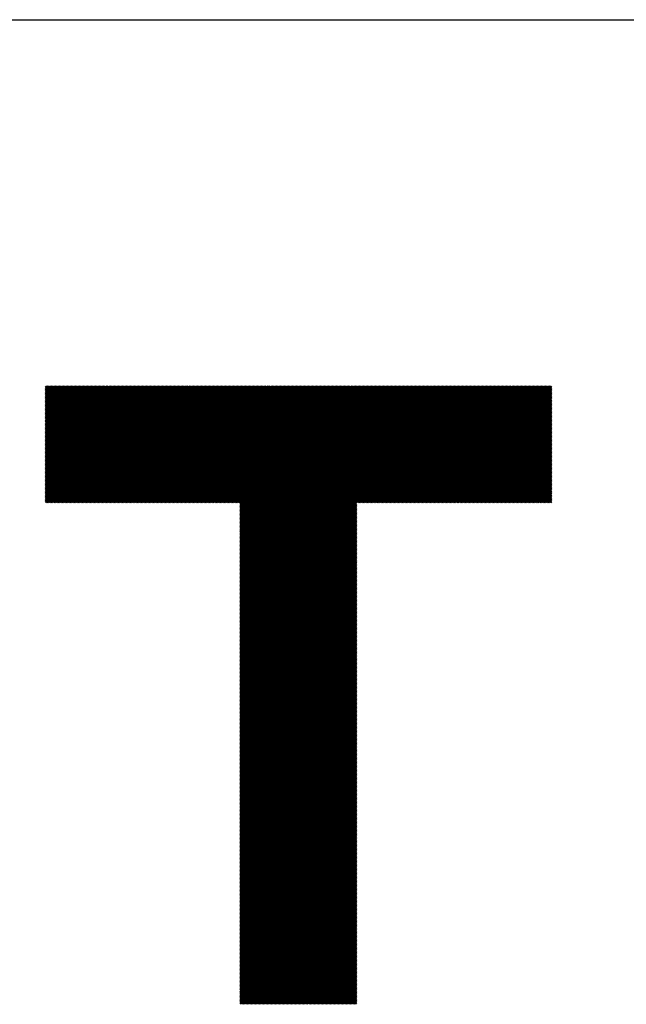
# Model space of a CAD drawing. Units: millimetres. Extents: x -298 to 332, y -207 to 240.
# Drawn here: x -247 to -219, y -151 to -105 of the extents above; entities that cross this region are included whole.
import ezdxf

# ---------------------------------------------------------------- set-up
doc = ezdxf.new("R2010")
doc.units = ezdxf.units.MM
for name, color, linetype, lineweight in [('CAXA0', 7, 'Continuous', 70), ('CAXA3', 7, 'Continuous', 25), ('CAXA5', 4, 'Continuous', 25)]:
    doc.layers.add(name, color=color, linetype=linetype, lineweight=lineweight)

# ---------------------------------------------------------------- blocks, each defined once
blk = doc.blocks.new('CAXBLOCK60')
at = {"layer": 'CAXA0', "color": 0, "linetype": 'Continuous', "lineweight": 25}
for p, q in [((-246.18, -127.174), (-240.712, -121.706)), ((-246.18, -127.112), (-240.775, -121.706)), ((-246.18, -127.049), (-240.838, -121.706)), ((-246.18, -126.986), (-240.901, -121.706)), ((-246.18, -126.923), (-240.963, -121.706)), ((-246.18, -126.86), (-241.026, -121.706)), ((-246.18, -126.797), (-241.089, -121.706)), ((-246.18, -126.734), (-241.152, -121.706)), ((-246.18, -126.671), (-241.215, -121.706)), ((-246.18, -126.609), (-241.278, -121.706)), ((-246.18, -126.546), (-241.341, -121.706)), ((-246.18, -126.483), (-241.403, -121.706)), ((-246.18, -126.42), (-241.466, -121.706)), ((-246.18, -126.357), (-241.529, -121.706)), ((-246.18, -126.294), (-241.592, -121.706)), ((-246.18, -126.231), (-241.655, -121.706)), ((-246.18, -126.169), (-241.718, -121.706)), ((-246.18, -126.106), (-241.781, -121.706)), ((-246.18, -126.043), (-241.844, -121.706)), ((-246.18, -125.98), (-241.906, -121.706)), ((-246.18, -125.917), (-241.969, -121.706)), ((-246.18, -125.854), (-242.032, -121.706)), ((-246.18, -125.791), (-242.095, -121.706)), ((-246.18, -125.729), (-242.158, -121.706)), ((-246.18, -125.666), (-242.221, -121.706)), ((-246.18, -125.603), (-242.284, -121.706)), ((-246.18, -125.54), (-242.346, -121.706)), ((-246.18, -125.477), (-242.409, -121.706)), ((-246.18, -125.414), (-242.472, -121.706)), ((-246.18, -125.351), (-242.535, -121.706)), ((-246.18, -125.288), (-242.598, -121.706)), ((-246.18, -125.226), (-242.661, -121.706)), ((-246.18, -125.163), (-242.724, -121.706)), ((-246.18, -125.1), (-242.787, -121.706)), ((-246.18, -125.037), (-242.849, -121.706)), ((-246.18, -124.974), (-242.912, -121.706)), ((-246.18, -124.911), (-242.975, -121.706)), ((-246.18, -124.848), (-243.038, -121.706)), ((-246.18, -124.786), (-243.101, -121.706)), ((-246.18, -124.723), (-243.164, -121.706)), ((-246.18, -124.66), (-243.227, -121.706)), ((-246.18, -124.597), (-243.289, -121.706)), ((-246.18, -124.534), (-243.352, -121.706)), ((-246.18, -124.471), (-243.415, -121.706)), ((-246.18, -124.408), (-243.478, -121.706)), ((-246.18, -124.345), (-243.541, -121.706)), ((-246.18, -124.283), (-243.604, -121.706)), ((-246.18, -124.22), (-243.667, -121.706)), ((-246.18, -124.157), (-243.729, -121.706)), ((-246.18, -124.094), (-243.792, -121.706)), ((-246.18, -124.031), (-243.855, -121.706)), ((-246.18, -123.968), (-243.918, -121.706)), ((-246.18, -123.905), (-243.981, -121.706)), ((-246.18, -123.843), (-244.044, -121.706)), ((-246.18, -123.78), (-244.107, -121.706)), ((-246.18, -123.717), (-244.17, -121.706)), ((-246.18, -123.654), (-244.232, -121.706)), ((-246.18, -123.591), (-244.295, -121.706)), ((-246.18, -123.528), (-244.358, -121.706)), ((-246.18, -123.465), (-244.421, -121.706)), ((-246.18, -123.402), (-244.484, -121.706)), ((-246.18, -123.34), (-244.547, -121.706)), ((-246.18, -123.277), (-244.61, -121.706)), ((-246.18, -123.214), (-244.672, -121.706)), ((-246.18, -123.151), (-244.735, -121.706)), ((-246.18, -123.088), (-244.798, -121.706)), ((-246.18, -123.025), (-244.861, -121.706)), ((-246.18, -122.962), (-244.924, -121.706)), ((-246.18, -122.9), (-244.987, -121.706)), ((-246.18, -122.837), (-245.05, -121.706)), ((-246.18, -122.774), (-245.113, -121.706)), ((-246.18, -122.711), (-245.175, -121.706)), ((-246.18, -122.648), (-245.238, -121.706)), ((-246.18, -122.585), (-245.301, -121.706)), ((-246.18, -122.522), (-245.364, -121.706)), ((-246.18, -122.459), (-245.427, -121.706)), ((-246.18, -122.397), (-245.49, -121.706)), ((-246.18, -122.334), (-245.553, -121.706)), ((-246.18, -122.271), (-245.615, -121.706)), ((-246.18, -122.208), (-245.678, -121.706)), ((-246.18, -122.145), (-245.741, -121.706)), ((-246.18, -122.082), (-245.804, -121.706)), ((-246.18, -122.019), (-245.867, -121.706)), ((-246.18, -121.957), (-245.93, -121.706)), ((-246.18, -121.894), (-245.993, -121.706)), ((-246.18, -121.831), (-246.056, -121.706)), ((-246.18, -121.768), (-246.118, -121.706)), ((-246.139, -127.197), (-240.649, -121.706)), ((-246.076, -127.197), (-240.586, -121.706)), ((-246.014, -127.197), (-240.523, -121.706)), ((-245.951, -127.197), (-240.46, -121.706)), ((-245.888, -127.197), (-240.398, -121.706)), ((-245.825, -127.197), (-240.335, -121.706)), ((-245.762, -127.197), (-240.272, -121.706)), ((-245.699, -127.197), (-240.209, -121.706)), ((-245.636, -127.197), (-240.146, -121.706)), ((-245.574, -127.197), (-240.083, -121.706)), ((-245.511, -127.197), (-240.02, -121.706)), ((-245.448, -127.197), (-239.958, -121.706)), ((-245.385, -127.197), (-239.895, -121.706)), ((-245.322, -127.197), (-239.832, -121.706)), ((-245.259, -127.197), (-239.769, -121.706)), ((-245.196, -127.197), (-239.706, -121.706)), ((-245.133, -127.197), (-239.643, -121.706)), ((-245.071, -127.197), (-239.58, -121.706)), ((-245.008, -127.197), (-239.517, -121.706)), ((-244.945, -127.197), (-239.455, -121.706)), ((-244.882, -127.197), (-239.392, -121.706)), ((-244.819, -127.197), (-239.329, -121.706)), ((-244.756, -127.197), (-239.266, -121.706)), ((-244.693, -127.197), (-239.203, -121.706)), ((-244.631, -127.197), (-239.14, -121.706)), ((-244.568, -127.197), (-239.077, -121.706)), ((-244.505, -127.197), (-239.015, -121.706)), ((-244.442, -127.197), (-238.952, -121.706)), ((-244.379, -127.197), (-238.889, -121.706)), ((-244.316, -127.197), (-238.826, -121.706)), ((-244.253, -127.197), (-238.763, -121.706)), ((-244.19, -127.197), (-238.7, -121.706)), ((-244.128, -127.197), (-238.637, -121.706)), ((-244.065, -127.197), (-238.574, -121.706)), ((-244.002, -127.197), (-238.512, -121.706)), ((-243.939, -127.197), (-238.449, -121.706)), ((-243.876, -127.197), (-238.386, -121.706)), ((-243.813, -127.197), (-238.323, -121.706)), ((-243.75, -127.197), (-238.26, -121.706)), ((-243.688, -127.197), (-238.197, -121.706)), ((-243.625, -127.197), (-238.134, -121.706)), ((-243.562, -127.197), (-238.072, -121.706)), ((-243.499, -127.197), (-238.009, -121.706)), ((-243.436, -127.197), (-237.946, -121.706)), ((-243.373, -127.197), (-237.883, -121.706)), ((-243.31, -127.197), (-237.82, -121.706)), ((-243.247, -127.197), (-237.757, -121.706)), ((-243.185, -127.197), (-237.694, -121.706)), ((-243.122, -127.197), (-237.631, -121.706)), ((-243.059, -127.197), (-237.569, -121.706)), ((-242.996, -127.197), (-237.506, -121.706)), ((-242.933, -127.197), (-237.443, -121.706)), ((-242.87, -127.197), (-237.38, -121.706)), ((-242.807, -127.197), (-237.317, -121.706)), ((-242.745, -127.197), (-237.254, -121.706)), ((-242.682, -127.197), (-237.191, -121.706)), ((-242.619, -127.197), (-237.129, -121.706)), ((-242.556, -127.197), (-237.066, -121.706)), ((-242.493, -127.197), (-237.003, -121.706)), ((-242.43, -127.197), (-236.94, -121.706)), ((-242.367, -127.197), (-236.877, -121.706)), ((-242.305, -127.197), (-236.814, -121.706)), ((-242.242, -127.197), (-236.751, -121.706)), ((-242.179, -127.197), (-236.688, -121.706)), ((-242.116, -127.197), (-236.626, -121.706)), ((-242.053, -127.197), (-236.563, -121.706)), ((-241.99, -127.197), (-236.5, -121.706)), ((-241.927, -127.197), (-236.437, -121.706)), ((-241.864, -127.197), (-236.374, -121.706)), ((-241.802, -127.197), (-236.311, -121.706)), ((-241.739, -127.197), (-236.248, -121.706)), ((-241.676, -127.197), (-236.186, -121.706)), ((-241.613, -127.197), (-236.123, -121.706)), ((-241.55, -127.197), (-236.06, -121.706)), ((-241.487, -127.197), (-235.997, -121.706)), ((-241.424, -127.197), (-235.934, -121.706)), ((-241.362, -127.197), (-235.871, -121.706)), ((-241.299, -127.197), (-235.808, -121.706)), ((-241.236, -127.197), (-235.745, -121.706)), ((-241.173, -127.197), (-235.683, -121.706)), ((-241.11, -127.197), (-235.62, -121.706)), ((-241.047, -127.197), (-235.557, -121.706)), ((-240.984, -127.197), (-235.494, -121.706)), ((-240.921, -127.197), (-235.431, -121.706)), ((-240.859, -127.197), (-235.368, -121.706)), ((-240.796, -127.197), (-235.305, -121.706)), ((-240.733, -127.197), (-235.243, -121.706)), ((-240.67, -127.197), (-235.18, -121.706)), ((-240.607, -127.197), (-235.117, -121.706)), ((-240.544, -127.197), (-235.054, -121.706)), ((-240.481, -127.197), (-234.991, -121.706)), ((-240.419, -127.197), (-234.928, -121.706)), ((-240.356, -127.197), (-234.865, -121.706)), ((-240.293, -127.197), (-234.803, -121.706)), ((-240.23, -127.197), (-234.74, -121.706)), ((-240.167, -127.197), (-234.677, -121.706)), ((-240.104, -127.197), (-234.614, -121.706)), ((-240.041, -127.197), (-234.551, -121.706)), ((-239.978, -127.197), (-234.488, -121.706)), ((-239.916, -127.197), (-234.425, -121.706)), ((-239.853, -127.197), (-234.362, -121.706)), ((-239.79, -127.197), (-234.3, -121.706)), ((-239.727, -127.197), (-234.237, -121.706)), ((-239.664, -127.197), (-234.174, -121.706)), ((-239.601, -127.197), (-234.111, -121.706)), ((-239.538, -127.197), (-234.048, -121.706)), ((-239.476, -127.197), (-233.985, -121.706)), ((-239.413, -127.197), (-233.922, -121.706)), ((-239.35, -127.197), (-233.86, -121.706)), ((-239.287, -127.197), (-233.797, -121.706)), ((-239.224, -127.197), (-233.734, -121.706)), ((-239.161, -127.197), (-233.671, -121.706)), ((-239.098, -127.197), (-233.608, -121.706)), ((-239.035, -127.197), (-233.545, -121.706)), ((-238.973, -127.197), (-233.482, -121.706)), ((-238.91, -127.197), (-233.419, -121.706)), ((-238.847, -127.197), (-233.357, -121.706)), ((-238.784, -127.197), (-233.294, -121.706)), ((-238.721, -127.197), (-233.231, -121.706)), ((-238.658, -127.197), (-233.168, -121.706)), ((-238.595, -127.197), (-233.105, -121.706)), ((-238.533, -127.197), (-233.042, -121.706)), ((-238.47, -127.197), (-232.979, -121.706)), ((-238.407, -127.197), (-232.917, -121.706)), ((-238.344, -127.197), (-232.854, -121.706)), ((-238.281, -127.197), (-232.791, -121.706)), ((-238.218, -127.197), (-232.728, -121.706)), ((-238.155, -127.197), (-232.665, -121.706)), ((-238.092, -127.197), (-232.602, -121.706)), ((-238.03, -127.197), (-232.539, -121.706)), ((-237.967, -127.197), (-232.476, -121.706)), ((-237.904, -127.197), (-232.414, -121.706)), ((-237.841, -127.197), (-232.351, -121.706)), ((-237.778, -127.197), (-232.288, -121.706)), ((-237.715, -127.197), (-232.225, -121.706)), ((-237.652, -127.197), (-232.162, -121.706)), ((-237.59, -127.197), (-232.099, -121.706)), ((-237.527, -127.197), (-232.036, -121.706)), ((-237.464, -127.197), (-231.974, -121.706)), ((-237.401, -127.197), (-231.911, -121.706)), ((-237.338, -127.197), (-231.848, -121.706)), ((-237.275, -127.197), (-231.785, -121.706)), ((-237.212, -127.197), (-231.722, -121.706)), ((-237.149, -127.197), (-231.659, -121.706)), ((-237.087, -127.197), (-231.596, -121.706)), ((-237.03, -132.672), (-226.064, -121.706)), ((-237.03, -132.609), (-226.127, -121.706)), ((-237.03, -132.546), (-226.19, -121.706)), ((-237.03, -132.483), (-226.253, -121.706)), ((-237.03, -132.42), (-226.316, -121.706)), ((-237.03, -132.357), (-226.378, -121.706)), ((-237.03, -132.295), (-226.441, -121.706)), ((-237.03, -132.232), (-226.504, -121.706)), ((-237.03, -132.169), (-226.567, -121.706)), ((-237.03, -132.106), (-226.63, -121.706)), ((-237.03, -132.043), (-226.693, -121.706)), ((-237.03, -131.98), (-226.756, -121.706)), ((-237.03, -131.917), (-226.819, -121.706)), ((-237.03, -131.855), (-226.881, -121.706)), ((-237.03, -131.792), (-226.944, -121.706)), ((-237.03, -131.729), (-227.007, -121.706)), ((-237.03, -131.666), (-227.07, -121.706)), ((-237.03, -131.603), (-227.133, -121.706)), ((-237.03, -131.54), (-227.196, -121.706)), ((-237.03, -131.477), (-227.259, -121.706)), ((-237.03, -131.414), (-227.321, -121.706)), ((-237.03, -131.352), (-227.384, -121.706)), ((-237.03, -131.289), (-227.447, -121.706)), ((-237.03, -131.226), (-227.51, -121.706)), ((-237.03, -131.163), (-227.573, -121.706)), ((-237.03, -131.1), (-227.636, -121.706)), ((-237.03, -131.037), (-227.699, -121.706)), ((-237.03, -130.974), (-227.761, -121.706)), ((-237.03, -130.912), (-227.824, -121.706)), ((-237.03, -130.849), (-227.887, -121.706)), ((-237.03, -130.786), (-227.95, -121.706)), ((-237.03, -130.723), (-228.013, -121.706)), ((-237.03, -130.66), (-228.076, -121.706)), ((-237.03, -130.597), (-228.139, -121.706)), ((-237.03, -130.534), (-228.202, -121.706)), ((-237.03, -130.471), (-228.264, -121.706)), ((-237.03, -130.409), (-228.327, -121.706)), ((-237.03, -130.346), (-228.39, -121.706)), ((-237.03, -130.283), (-228.453, -121.706)), ((-237.03, -130.22), (-228.516, -121.706)), ((-237.03, -130.157), (-228.579, -121.706)), ((-237.03, -130.094), (-228.642, -121.706)), ((-237.03, -130.031), (-228.704, -121.706)), ((-237.03, -129.969), (-228.767, -121.706)), ((-237.03, -129.906), (-228.83, -121.706)), ((-237.03, -129.843), (-228.893, -121.706)), ((-237.03, -129.78), (-228.956, -121.706)), ((-237.03, -129.717), (-229.019, -121.706)), ((-237.03, -129.654), (-229.082, -121.706)), ((-237.03, -129.591), (-229.145, -121.706)), ((-237.03, -129.528), (-229.207, -121.706)), ((-237.03, -129.466), (-229.27, -121.706)), ((-237.03, -129.403), (-229.333, -121.706)), ((-237.03, -129.34), (-229.396, -121.706)), ((-237.03, -129.277), (-229.459, -121.706)), ((-237.03, -129.214), (-229.522, -121.706)), ((-237.03, -129.151), (-229.585, -121.706)), ((-237.03, -129.088), (-229.647, -121.706)), ((-237.03, -129.026), (-229.71, -121.706)), ((-237.03, -128.963), (-229.773, -121.706)), ((-237.03, -128.9), (-229.836, -121.706)), ((-237.03, -128.837), (-229.899, -121.706)), ((-237.03, -128.774), (-229.962, -121.706)), ((-237.03, -128.711), (-230.025, -121.706)), ((-237.03, -128.648), (-230.088, -121.706)), ((-237.03, -128.585), (-230.15, -121.706)), ((-237.03, -128.523), (-230.213, -121.706)), ((-237.03, -128.46), (-230.276, -121.706)), ((-237.03, -128.397), (-230.339, -121.706)), ((-237.03, -128.334), (-230.402, -121.706)), ((-237.03, -128.271), (-230.465, -121.706)), ((-237.03, -128.208), (-230.528, -121.706)), ((-237.03, -128.145), (-230.59, -121.706)), ((-237.03, -128.083), (-230.653, -121.706)), ((-237.03, -128.02), (-230.716, -121.706)), ((-237.03, -127.957), (-230.779, -121.706)), ((-237.03, -127.894), (-230.842, -121.706)), ((-237.03, -127.831), (-230.905, -121.706)), ((-237.03, -127.768), (-230.968, -121.706)), ((-237.03, -127.705), (-231.031, -121.706)), ((-237.03, -127.642), (-231.093, -121.706)), ((-237.03, -127.58), (-231.156, -121.706)), ((-237.03, -127.517), (-231.219, -121.706)), ((-237.03, -127.454), (-231.282, -121.706)), ((-237.03, -127.391), (-231.345, -121.706)), ((-237.03, -127.328), (-231.408, -121.706)), ((-237.03, -127.265), (-231.471, -121.706)), ((-237.03, -127.202), (-231.533, -121.706)), ((-231.492, -127.197), (-226.001, -121.706)), ((-231.429, -127.197), (-225.938, -121.706)), ((-231.366, -127.197), (-225.876, -121.706)), ((-231.303, -127.197), (-225.813, -121.706)), ((-231.24, -127.197), (-225.75, -121.706)), ((-231.177, -127.197), (-225.687, -121.706)), ((-231.114, -127.197), (-225.624, -121.706)), ((-231.051, -127.197), (-225.561, -121.706)), ((-230.989, -127.197), (-225.498, -121.706)), ((-230.926, -127.197), (-225.435, -121.706)), ((-230.863, -127.197), (-225.373, -121.706)), ((-230.8, -127.197), (-225.31, -121.706)), ((-230.737, -127.197), (-225.247, -121.706)), ((-230.674, -127.197), (-225.184, -121.706)), ((-230.611, -127.197), (-225.121, -121.706)), ((-230.549, -127.197), (-225.058, -121.706)), ((-230.486, -127.197), (-224.995, -121.706)), ((-230.423, -127.197), (-224.933, -121.706)), ((-230.36, -127.197), (-224.87, -121.706)), ((-230.297, -127.197), (-224.807, -121.706)), ((-230.234, -127.197), (-224.744, -121.706)), ((-230.171, -127.197), (-224.681, -121.706)), ((-230.108, -127.197), (-224.618, -121.706)), ((-230.046, -127.197), (-224.555, -121.706)), ((-229.983, -127.197), (-224.492, -121.706)), ((-229.92, -127.197), (-224.43, -121.706)), ((-229.857, -127.197), (-224.367, -121.706)), ((-229.794, -127.197), (-224.304, -121.706)), ((-229.731, -127.197), (-224.241, -121.706)), ((-229.668, -127.197), (-224.178, -121.706)), ((-229.606, -127.197), (-224.115, -121.706)), ((-229.543, -127.197), (-224.052, -121.706)), ((-229.48, -127.197), (-223.99, -121.706)), ((-229.417, -127.197), (-223.927, -121.706)), ((-229.354, -127.197), (-223.864, -121.706)), ((-229.291, -127.197), (-223.801, -121.706)), ((-229.228, -127.197), (-223.738, -121.706)), ((-229.165, -127.197), (-223.675, -121.706)), ((-229.103, -127.197), (-223.612, -121.706)), ((-229.04, -127.197), (-223.549, -121.706)), ((-228.977, -127.197), (-223.487, -121.706)), ((-228.914, -127.197), (-223.424, -121.706)), ((-228.851, -127.197), (-223.361, -121.706)), ((-228.788, -127.197), (-223.298, -121.706)), ((-228.725, -127.197), (-223.235, -121.706)), ((-228.663, -127.197), (-223.172, -121.706)), ((-228.6, -127.197), (-223.109, -121.706)), ((-228.537, -127.197), (-223.047, -121.706)), ((-228.474, -127.197), (-222.984, -121.706)), ((-228.411, -127.197), (-222.921, -121.706)), ((-228.348, -127.197), (-222.858, -121.706)), ((-228.285, -127.197), (-222.795, -121.706)), ((-228.222, -127.197), (-222.732, -121.706)), ((-228.16, -127.197), (-222.669, -121.706)), ((-228.097, -127.197), (-222.606, -121.706)), ((-228.034, -127.197), (-222.544, -121.706)), ((-227.971, -127.197), (-222.481, -121.706)), ((-227.908, -127.197), (-222.418, -121.706)), ((-227.845, -127.197), (-222.389, -121.74)), ((-227.782, -127.197), (-222.389, -121.803)), ((-227.72, -127.197), (-222.389, -121.866)), ((-227.657, -127.197), (-222.389, -121.929)), ((-227.594, -127.197), (-222.389, -121.992)), ((-227.531, -127.197), (-222.389, -122.054)), ((-227.468, -127.197), (-222.389, -122.117)), ((-227.405, -127.197), (-222.389, -122.18)), ((-227.342, -127.197), (-222.389, -122.243)), ((-227.279, -127.197), (-222.389, -122.306)), ((-227.217, -127.197), (-222.389, -122.369)), ((-227.154, -127.197), (-222.389, -122.432)), ((-227.091, -127.197), (-222.389, -122.495)), ((-227.028, -127.197), (-222.389, -122.557)), ((-226.965, -127.197), (-222.389, -122.62)), ((-226.902, -127.197), (-222.389, -122.683)), ((-226.839, -127.197), (-222.389, -122.746)), ((-226.777, -127.197), (-222.389, -122.809)), ((-226.714, -127.197), (-222.389, -122.872)), ((-226.651, -127.197), (-222.389, -122.935)), ((-226.588, -127.197), (-222.389, -122.997)), ((-226.525, -127.197), (-222.389, -123.06)), ((-226.462, -127.197), (-222.389, -123.123)), ((-226.399, -127.197), (-222.389, -123.186)), ((-226.337, -127.197), (-222.389, -123.249)), ((-226.274, -127.197), (-222.389, -123.312)), ((-226.211, -127.197), (-222.389, -123.375)), ((-226.148, -127.197), (-222.389, -123.437)), ((-226.085, -127.197), (-222.389, -123.5)), ((-226.022, -127.197), (-222.389, -123.563)), ((-225.959, -127.197), (-222.389, -123.626)), ((-225.896, -127.197), (-222.389, -123.689)), ((-225.834, -127.197), (-222.389, -123.752)), ((-225.771, -127.197), (-222.389, -123.815)), ((-225.708, -127.197), (-222.389, -123.878)), ((-225.645, -127.197), (-222.389, -123.94)), ((-225.582, -127.197), (-222.389, -124.003)), ((-225.519, -127.197), (-222.389, -124.066)), ((-225.456, -127.197), (-222.389, -124.129)), ((-225.394, -127.197), (-222.389, -124.192)), ((-225.331, -127.197), (-222.389, -124.255)), ((-225.268, -127.197), (-222.389, -124.318)), ((-225.205, -127.197), (-222.389, -124.38)), ((-225.142, -127.197), (-222.389, -124.443)), ((-225.079, -127.197), (-222.389, -124.506)), ((-225.016, -127.197), (-222.389, -124.569)), ((-224.953, -127.197), (-222.389, -124.632)), ((-224.891, -127.197), (-222.389, -124.695)), ((-224.828, -127.197), (-222.389, -124.758)), ((-224.765, -127.197), (-222.389, -124.821)), ((-224.702, -127.197), (-222.389, -124.883)), ((-224.639, -127.197), (-222.389, -124.946)), ((-224.576, -127.197), (-222.389, -125.009)), ((-224.513, -127.197), (-222.389, -125.072)), ((-224.451, -127.197), (-222.389, -125.135)), ((-224.388, -127.197), (-222.389, -125.198)), ((-224.325, -127.197), (-222.389, -125.261)), ((-224.262, -127.197), (-222.389, -125.323)), ((-224.199, -127.197), (-222.389, -125.386)), ((-224.136, -127.197), (-222.389, -125.449)), ((-224.073, -127.197), (-222.389, -125.512)), ((-224.01, -127.197), (-222.389, -125.575)), ((-223.948, -127.197), (-222.389, -125.638)), ((-223.885, -127.197), (-222.389, -125.701)), ((-223.822, -127.197), (-222.389, -125.764)), ((-223.759, -127.197), (-222.389, -125.826)), ((-223.696, -127.197), (-222.389, -125.889)), ((-223.633, -127.197), (-222.389, -125.952)), ((-223.57, -127.197), (-222.389, -126.015)), ((-223.508, -127.197), (-222.389, -126.078)), ((-223.445, -127.197), (-222.389, -126.141)), ((-223.382, -127.197), (-222.389, -126.204)), ((-223.319, -127.197), (-222.389, -126.266)), ((-223.256, -127.197), (-222.389, -126.329)), ((-223.193, -127.197), (-222.389, -126.392)), ((-223.13, -127.197), (-222.389, -126.455)), ((-223.067, -127.197), (-222.389, -126.518)), ((-223.005, -127.197), (-222.389, -126.581)), ((-222.942, -127.197), (-222.389, -126.644)), ((-222.879, -127.197), (-222.389, -126.707)), ((-222.816, -127.197), (-222.389, -126.769)), ((-222.753, -127.197), (-222.389, -126.832)), ((-222.69, -127.197), (-222.389, -126.895)), ((-222.627, -127.197), (-222.389, -126.958)), ((-222.565, -127.197), (-222.389, -127.021)), ((-222.502, -127.197), (-222.389, -127.084)), ((-222.439, -127.197), (-222.389, -127.147)), ((-237.03, -132.735), (-231.539, -127.244)), ((-237.03, -132.797), (-231.539, -127.307)), ((-237.03, -132.86), (-231.539, -127.37)), ((-237.03, -132.923), (-231.539, -127.433)), ((-237.03, -132.986), (-231.539, -127.496)), ((-237.03, -133.049), (-231.539, -127.559)), ((-237.03, -133.112), (-231.539, -127.622)), ((-237.03, -133.175), (-231.539, -127.684)), ((-237.03, -133.238), (-231.539, -127.747)), ((-237.03, -133.3), (-231.539, -127.81)), ((-237.03, -133.363), (-231.539, -127.873)), ((-237.03, -133.426), (-231.539, -127.936)), ((-237.03, -133.489), (-231.539, -127.999)), ((-237.03, -133.552), (-231.539, -128.062)), ((-237.03, -133.615), (-231.539, -128.124)), ((-237.03, -133.678), (-231.539, -128.187)), ((-237.03, -133.74), (-231.539, -128.25)), ((-237.03, -133.803), (-231.539, -128.313)), ((-237.03, -133.866), (-231.539, -128.376)), ((-237.03, -133.929), (-231.539, -128.439)), ((-237.03, -133.992), (-231.539, -128.502)), ((-237.03, -134.055), (-231.539, -128.565)), ((-237.03, -134.118), (-231.539, -128.627)), ((-237.03, -134.181), (-231.539, -128.69)), ((-237.03, -134.243), (-231.539, -128.753)), ((-237.03, -134.306), (-231.539, -128.816)), ((-237.03, -134.369), (-231.539, -128.879)), ((-237.03, -134.432), (-231.539, -128.942)), ((-237.03, -134.495), (-231.539, -129.005)), ((-237.03, -134.558), (-231.539, -129.067)), ((-237.03, -134.621), (-231.539, -129.13)), ((-237.03, -134.683), (-231.539, -129.193)), ((-237.03, -134.746), (-231.539, -129.256)), ((-237.03, -134.809), (-231.539, -129.319)), ((-237.03, -134.872), (-231.539, -129.382)), ((-237.03, -134.935), (-231.539, -129.445)), ((-237.03, -134.998), (-231.539, -129.508)), ((-237.03, -135.061), (-231.539, -129.57)), ((-237.03, -135.124), (-231.539, -129.633)), ((-237.03, -135.186), (-231.539, -129.696)), ((-237.03, -135.249), (-231.539, -129.759)), ((-237.03, -135.312), (-231.539, -129.822)), ((-237.03, -135.375), (-231.539, -129.885)), ((-237.03, -135.438), (-231.539, -129.948)), ((-237.03, -135.501), (-231.539, -130.01)), ((-237.03, -135.564), (-231.539, -130.073)), ((-237.03, -135.626), (-231.539, -130.136)), ((-237.03, -135.689), (-231.539, -130.199)), ((-237.03, -135.752), (-231.539, -130.262)), ((-237.03, -135.815), (-231.539, -130.325)), ((-237.03, -135.878), (-231.539, -130.388)), ((-237.03, -135.941), (-231.539, -130.451)), ((-237.03, -136.004), (-231.539, -130.513)), ((-237.03, -136.067), (-231.539, -130.576)), ((-237.03, -136.129), (-231.539, -130.639)), ((-237.03, -136.192), (-231.539, -130.702)), ((-237.03, -136.255), (-231.539, -130.765)), ((-237.03, -136.318), (-231.539, -130.828)), ((-237.03, -136.381), (-231.539, -130.891)), ((-237.03, -136.444), (-231.539, -130.953)), ((-237.03, -136.507), (-231.539, -131.016)), ((-237.03, -136.569), (-231.539, -131.079)), ((-237.03, -136.632), (-231.539, -131.142)), ((-237.03, -136.695), (-231.539, -131.205)), ((-237.03, -136.758), (-231.539, -131.268)), ((-237.03, -136.821), (-231.539, -131.331)), ((-237.03, -136.884), (-231.539, -131.394)), ((-237.03, -136.947), (-231.539, -131.456)), ((-237.03, -137.01), (-231.539, -131.519)), ((-237.03, -137.072), (-231.539, -131.582)), ((-237.03, -137.135), (-231.539, -131.645)), ((-237.03, -137.198), (-231.539, -131.708)), ((-237.03, -137.261), (-231.539, -131.771)), ((-237.03, -137.324), (-231.539, -131.834)), ((-237.03, -137.387), (-231.539, -131.896)), ((-237.03, -137.45), (-231.539, -131.959)), ((-237.03, -137.512), (-231.539, -132.022)), ((-237.03, -137.575), (-231.539, -132.085)), ((-237.03, -137.638), (-231.539, -132.148)), ((-237.03, -137.701), (-231.539, -132.211)), ((-237.03, -137.764), (-231.539, -132.274)), ((-237.03, -137.827), (-231.539, -132.337)), ((-237.03, -137.89), (-231.539, -132.399)), ((-237.03, -137.953), (-231.539, -132.462)), ((-237.03, -138.015), (-231.539, -132.525)), ((-237.03, -138.078), (-231.539, -132.588)), ((-237.03, -138.141), (-231.539, -132.651)), ((-237.03, -138.204), (-231.539, -132.714)), ((-237.03, -138.267), (-231.539, -132.777)), ((-237.03, -138.33), (-231.539, -132.839)), ((-237.03, -138.393), (-231.539, -132.902)), ((-237.03, -138.455), (-231.539, -132.965)), ((-237.03, -138.518), (-231.539, -133.028)), ((-237.03, -138.581), (-231.539, -133.091)), ((-237.03, -138.644), (-231.539, -133.154)), ((-237.03, -138.707), (-231.539, -133.217)), ((-237.03, -138.77), (-231.539, -133.279)), ((-237.03, -138.833), (-231.539, -133.342)), ((-237.03, -138.896), (-231.539, -133.405)), ((-237.03, -138.958), (-231.539, -133.468)), ((-237.03, -139.021), (-231.539, -133.531)), ((-237.03, -139.084), (-231.539, -133.594)), ((-237.03, -139.147), (-231.539, -133.657)), ((-237.03, -139.21), (-231.539, -133.72)), ((-237.03, -139.273), (-231.539, -133.782)), ((-237.03, -139.336), (-231.539, -133.845)), ((-237.03, -139.398), (-231.539, -133.908)), ((-237.03, -139.461), (-231.539, -133.971)), ((-237.03, -139.524), (-231.539, -134.034)), ((-237.03, -139.587), (-231.539, -134.097)), ((-237.03, -139.65), (-231.539, -134.16)), ((-237.03, -139.713), (-231.539, -134.222)), ((-237.03, -139.776), (-231.539, -134.285)), ((-237.03, -139.839), (-231.539, -134.348)), ((-237.03, -139.901), (-231.539, -134.411)), ((-237.03, -139.964), (-231.539, -134.474)), ((-237.03, -140.027), (-231.539, -134.537)), ((-237.03, -140.09), (-231.539, -134.6)), ((-237.03, -140.153), (-231.539, -134.663)), ((-237.03, -140.216), (-231.539, -134.725)), ((-237.03, -140.279), (-231.539, -134.788)), ((-237.03, -140.341), (-231.539, -134.851)), ((-237.03, -140.404), (-231.539, -134.914)), ((-237.03, -140.467), (-231.539, -134.977)), ((-237.03, -140.53), (-231.539, -135.04)), ((-237.03, -140.593), (-231.539, -135.103)), ((-237.03, -140.656), (-231.539, -135.165)), ((-237.03, -140.719), (-231.539, -135.228)), ((-237.03, -140.781), (-231.539, -135.291)), ((-237.03, -140.844), (-231.539, -135.354)), ((-237.03, -140.907), (-231.539, -135.417)), ((-237.03, -140.97), (-231.539, -135.48)), ((-237.03, -141.033), (-231.539, -135.543)), ((-237.03, -141.096), (-231.539, -135.606)), ((-237.03, -141.159), (-231.539, -135.668)), ((-237.03, -141.222), (-231.539, -135.731)), ((-237.03, -141.284), (-231.539, -135.794)), ((-237.03, -141.347), (-231.539, -135.857)), ((-237.03, -141.41), (-231.539, -135.92)), ((-237.03, -141.473), (-231.539, -135.983)), ((-237.03, -141.536), (-231.539, -136.046)), ((-237.03, -141.599), (-231.539, -136.108)), ((-237.03, -141.662), (-231.539, -136.171)), ((-237.03, -141.724), (-231.539, -136.234)), ((-237.03, -141.787), (-231.539, -136.297)), ((-237.03, -141.85), (-231.539, -136.36)), ((-237.03, -141.913), (-231.539, -136.423)), ((-237.03, -141.976), (-231.539, -136.486)), ((-237.03, -142.039), (-231.539, -136.549)), ((-237.03, -142.102), (-231.539, -136.611)), ((-237.03, -142.165), (-231.539, -136.674)), ((-237.03, -142.227), (-231.539, -136.737)), ((-237.03, -142.29), (-231.539, -136.8)), ((-237.03, -142.353), (-231.539, -136.863)), ((-237.03, -142.416), (-231.539, -136.926)), ((-237.03, -142.479), (-231.539, -136.989)), ((-237.03, -142.542), (-231.539, -137.051)), ((-237.03, -142.605), (-231.539, -137.114)), ((-237.03, -142.667), (-231.539, -137.177)), ((-237.03, -142.73), (-231.539, -137.24)), ((-237.03, -142.793), (-231.539, -137.303)), ((-237.03, -142.856), (-231.539, -137.366)), ((-237.03, -142.919), (-231.539, -137.429)), ((-237.03, -142.982), (-231.539, -137.492)), ((-237.03, -143.045), (-231.539, -137.554)), ((-237.03, -143.108), (-231.539, -137.617)), ((-237.03, -143.17), (-231.539, -137.68)), ((-237.03, -143.233), (-231.539, -137.743)), ((-237.03, -143.296), (-231.539, -137.806)), ((-237.03, -143.359), (-231.539, -137.869)), ((-237.03, -143.422), (-231.539, -137.932)), ((-237.03, -143.485), (-231.539, -137.994)), ((-237.03, -143.548), (-231.539, -138.057)), ((-237.03, -143.61), (-231.539, -138.12)), ((-237.03, -143.673), (-231.539, -138.183)), ((-237.03, -143.736), (-231.539, -138.246)), ((-237.03, -143.799), (-231.539, -138.309)), ((-237.03, -143.862), (-231.539, -138.372)), ((-237.03, -143.925), (-231.539, -138.435)), ((-237.03, -143.988), (-231.539, -138.497)), ((-237.03, -144.051), (-231.539, -138.56)), ((-237.03, -144.113), (-231.539, -138.623)), ((-237.03, -144.176), (-231.539, -138.686)), ((-237.03, -144.239), (-231.539, -138.749)), ((-237.03, -144.302), (-231.539, -138.812)), ((-237.03, -144.365), (-231.539, -138.875)), ((-237.03, -144.428), (-231.539, -138.937)), ((-237.03, -144.491), (-231.539, -139)), ((-237.03, -144.553), (-231.539, -139.063)), ((-237.03, -144.616), (-231.539, -139.126)), ((-237.03, -144.679), (-231.539, -139.189)), ((-237.03, -144.742), (-231.539, -139.252)), ((-237.03, -144.805), (-231.539, -139.315)), ((-237.03, -144.868), (-231.539, -139.378)), ((-237.03, -144.931), (-231.539, -139.44)), ((-237.03, -144.994), (-231.539, -139.503)), ((-237.03, -145.056), (-231.539, -139.566)), ((-237.03, -145.119), (-231.539, -139.629)), ((-237.03, -145.182), (-231.539, -139.692)), ((-237.03, -145.245), (-231.539, -139.755)), ((-237.03, -145.308), (-231.539, -139.818)), ((-237.03, -145.371), (-231.539, -139.88)), ((-237.03, -145.434), (-231.539, -139.943)), ((-237.03, -145.496), (-231.539, -140.006)), ((-237.03, -145.559), (-231.539, -140.069)), ((-237.03, -145.622), (-231.539, -140.132)), ((-237.03, -145.685), (-231.539, -140.195)), ((-237.03, -145.748), (-231.539, -140.258)), ((-237.03, -145.811), (-231.539, -140.321)), ((-237.03, -145.874), (-231.539, -140.383)), ((-237.03, -145.937), (-231.539, -140.446)), ((-237.03, -145.999), (-231.539, -140.509)), ((-237.03, -146.062), (-231.539, -140.572)), ((-237.03, -146.125), (-231.539, -140.635)), ((-237.03, -146.188), (-231.539, -140.698)), ((-237.03, -146.251), (-231.539, -140.761)), ((-237.03, -146.314), (-231.539, -140.823)), ((-237.03, -146.377), (-231.539, -140.886)), ((-237.03, -146.439), (-231.539, -140.949)), ((-237.03, -146.502), (-231.539, -141.012)), ((-237.03, -146.565), (-231.539, -141.075)), ((-237.03, -146.628), (-231.539, -141.138)), ((-237.03, -146.691), (-231.539, -141.201)), ((-237.03, -146.754), (-231.539, -141.263)), ((-237.03, -146.817), (-231.539, -141.326)), ((-237.03, -146.88), (-231.539, -141.389)), ((-237.03, -146.942), (-231.539, -141.452)), ((-237.03, -147.005), (-231.539, -141.515)), ((-237.03, -147.068), (-231.539, -141.578)), ((-237.03, -147.131), (-231.539, -141.641)), ((-237.03, -147.194), (-231.539, -141.704)), ((-237.03, -147.257), (-231.539, -141.766)), ((-237.03, -147.32), (-231.539, -141.829)), ((-237.03, -147.382), (-231.539, -141.892)), ((-237.03, -147.445), (-231.539, -141.955)), ((-237.03, -147.508), (-231.539, -142.018)), ((-237.03, -147.571), (-231.539, -142.081)), ((-237.03, -147.634), (-231.539, -142.144)), ((-237.03, -147.697), (-231.539, -142.206)), ((-237.03, -147.76), (-231.539, -142.269)), ((-237.03, -147.823), (-231.539, -142.332)), ((-237.03, -147.885), (-231.539, -142.395)), ((-237.03, -147.948), (-231.539, -142.458)), ((-237.03, -148.011), (-231.539, -142.521)), ((-237.03, -148.074), (-231.539, -142.584)), ((-237.03, -148.137), (-231.539, -142.647)), ((-237.03, -148.2), (-231.539, -142.709)), ((-237.03, -148.263), (-231.539, -142.772)), ((-237.03, -148.325), (-231.539, -142.835)), ((-237.03, -148.388), (-231.539, -142.898)), ((-237.03, -148.451), (-231.539, -142.961)), ((-237.03, -148.514), (-231.539, -143.024)), ((-237.03, -148.577), (-231.539, -143.087)), ((-237.03, -148.64), (-231.539, -143.149)), ((-237.03, -148.703), (-231.539, -143.212)), ((-237.03, -148.765), (-231.539, -143.275)), ((-237.03, -148.828), (-231.539, -143.338)), ((-237.03, -148.891), (-231.539, -143.401)), ((-237.03, -148.954), (-231.539, -143.464)), ((-237.03, -149.017), (-231.539, -143.527)), ((-237.03, -149.08), (-231.539, -143.59)), ((-237.03, -149.143), (-231.539, -143.652)), ((-237.03, -149.206), (-231.539, -143.715)), ((-237.03, -149.268), (-231.539, -143.778)), ((-237.03, -149.331), (-231.539, -143.841)), ((-237.03, -149.394), (-231.539, -143.904)), ((-237.03, -149.457), (-231.539, -143.967)), ((-237.03, -149.52), (-231.539, -144.03)), ((-237.03, -149.583), (-231.539, -144.092)), ((-237.03, -149.646), (-231.539, -144.155)), ((-237.03, -149.708), (-231.539, -144.218)), ((-237.03, -149.771), (-231.539, -144.281)), ((-237.03, -149.834), (-231.539, -144.344)), ((-237.03, -149.897), (-231.539, -144.407)), ((-237.03, -149.96), (-231.539, -144.47)), ((-237.03, -150.023), (-231.539, -144.533)), ((-237.03, -150.086), (-231.539, -144.595)), ((-237.03, -150.149), (-231.539, -144.658)), ((-237.03, -150.211), (-231.539, -144.721)), ((-237.03, -150.274), (-231.539, -144.784)), ((-237.03, -150.337), (-231.539, -144.847)), ((-237.03, -150.4), (-231.539, -144.91)), ((-237.03, -150.463), (-231.539, -144.973)), ((-237.03, -150.526), (-231.539, -145.035)), ((-237.03, -150.589), (-231.539, -145.098)), ((-237.03, -150.651), (-231.539, -145.161)), ((-237.03, -150.714), (-231.539, -145.224)), ((-237.011, -150.758), (-231.539, -145.287)), ((-236.948, -150.758), (-231.539, -145.35)), ((-236.885, -150.758), (-231.539, -145.413)), ((-236.822, -150.758), (-231.539, -145.476)), ((-236.759, -150.758), (-231.539, -145.538)), ((-236.696, -150.758), (-231.539, -145.601)), ((-236.633, -150.758), (-231.539, -145.664)), ((-236.57, -150.758), (-231.539, -145.727)), ((-236.508, -150.758), (-231.539, -145.79)), ((-236.445, -150.758), (-231.539, -145.853)), ((-236.382, -150.758), (-231.539, -145.916)), ((-236.319, -150.758), (-231.539, -145.978)), ((-236.256, -150.758), (-231.539, -146.041)), ((-236.193, -150.758), (-231.539, -146.104)), ((-236.13, -150.758), (-231.539, -146.167)), ((-236.068, -150.758), (-231.539, -146.23)), ((-236.005, -150.758), (-231.539, -146.293)), ((-235.942, -150.758), (-231.539, -146.356)), ((-235.879, -150.758), (-231.539, -146.419)), ((-235.816, -150.758), (-231.539, -146.481)), ((-235.753, -150.758), (-231.539, -146.544)), ((-235.69, -150.758), (-231.539, -146.607)), ((-235.627, -150.758), (-231.539, -146.67)), ((-235.565, -150.758), (-231.539, -146.733)), ((-235.502, -150.758), (-231.539, -146.796)), ((-235.439, -150.758), (-231.539, -146.859)), ((-235.376, -150.758), (-231.539, -146.921)), ((-235.313, -150.758), (-231.539, -146.984)), ((-235.25, -150.758), (-231.539, -147.047)), ((-235.187, -150.758), (-231.539, -147.11)), ((-235.125, -150.758), (-231.539, -147.173)), ((-235.062, -150.758), (-231.539, -147.236)), ((-234.999, -150.758), (-231.539, -147.299)), ((-234.936, -150.758), (-231.539, -147.362)), ((-234.873, -150.758), (-231.539, -147.424)), ((-234.81, -150.758), (-231.539, -147.487)), ((-234.747, -150.758), (-231.539, -147.55)), ((-234.684, -150.758), (-231.539, -147.613)), ((-234.622, -150.758), (-231.539, -147.676)), ((-234.559, -150.758), (-231.539, -147.739)), ((-234.496, -150.758), (-231.539, -147.802)), ((-234.433, -150.758), (-231.539, -147.864)), ((-234.37, -150.758), (-231.539, -147.927)), ((-234.307, -150.758), (-231.539, -147.99)), ((-234.244, -150.758), (-231.539, -148.053)), ((-234.182, -150.758), (-231.539, -148.116)), ((-234.119, -150.758), (-231.539, -148.179)), ((-234.056, -150.758), (-231.539, -148.242)), ((-233.993, -150.758), (-231.539, -148.305)), ((-233.93, -150.758), (-231.539, -148.367)), ((-233.867, -150.758), (-231.539, -148.43)), ((-233.804, -150.758), (-231.539, -148.493)), ((-233.741, -150.758), (-231.539, -148.556)), ((-233.679, -150.758), (-231.539, -148.619)), ((-233.616, -150.758), (-231.539, -148.682)), ((-233.553, -150.758), (-231.539, -148.745)), ((-233.49, -150.758), (-231.539, -148.807)), ((-233.427, -150.758), (-231.539, -148.87)), ((-233.364, -150.758), (-231.539, -148.933)), ((-233.301, -150.758), (-231.539, -148.996)), ((-233.239, -150.758), (-231.539, -149.059)), ((-233.176, -150.758), (-231.539, -149.122)), ((-233.113, -150.758), (-231.539, -149.185)), ((-233.05, -150.758), (-231.539, -149.247)), ((-232.987, -150.758), (-231.539, -149.31)), ((-232.924, -150.758), (-231.539, -149.373)), ((-232.861, -150.758), (-231.539, -149.436)), ((-232.798, -150.758), (-231.539, -149.499)), ((-232.736, -150.758), (-231.539, -149.562)), ((-232.673, -150.758), (-231.539, -149.625)), ((-232.61, -150.758), (-231.539, -149.688)), ((-232.547, -150.758), (-231.539, -149.75)), ((-232.484, -150.758), (-231.539, -149.813)), ((-232.421, -150.758), (-231.539, -149.876)), ((-232.358, -150.758), (-231.539, -149.939)), ((-232.296, -150.758), (-231.539, -150.002)), ((-232.233, -150.758), (-231.539, -150.065)), ((-232.17, -150.758), (-231.539, -150.128)), ((-232.107, -150.758), (-231.539, -150.19)), ((-232.044, -150.758), (-231.539, -150.253)), ((-231.981, -150.758), (-231.539, -150.316)), ((-231.918, -150.758), (-231.539, -150.379)), ((-231.855, -150.758), (-231.539, -150.442)), ((-231.793, -150.758), (-231.539, -150.505)), ((-231.73, -150.758), (-231.539, -150.568)), ((-231.667, -150.758), (-231.539, -150.631)), ((-231.604, -150.758), (-231.539, -150.693)), ((-231.541, -150.758), (-231.539, -150.756))]:
    blk.add_line(p, q, dxfattribs=at)

msp = doc.modelspace()

# ---------------------------------------------------------------- linework, layer by layer
at = {"layer": 'CAXA3', "linetype": 'Continuous', "lineweight": 25}
msp.add_line((-297.568, -104.503), (332.432, -104.503), dxfattribs=at)

# ---------------------------------------------------------------- block references
at = {"layer": 'CAXA5', "color": 96}
msp.add_blockref('CAXBLOCK60', (0, 0), dxfattribs=at)

doc.saveas('drawing.dxf')
